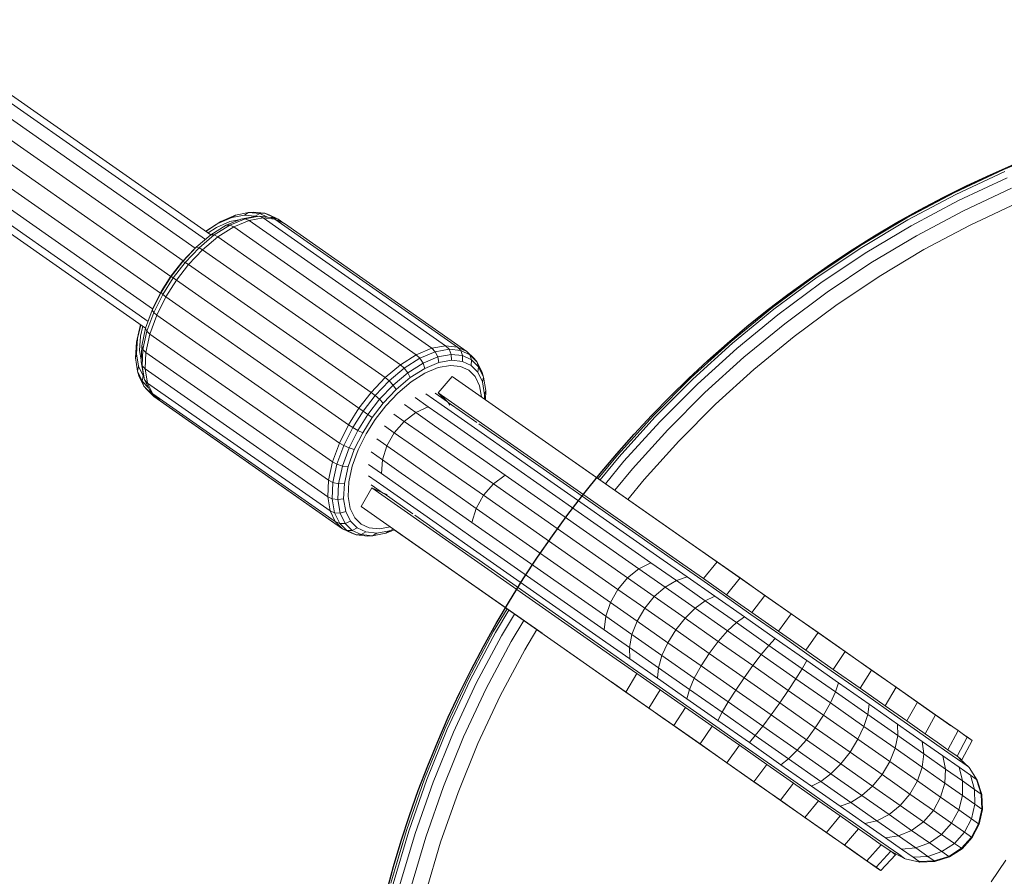
# Model space of a CAD drawing. Units: millimetres. Extents: x -1771 to 11034, y -203 to 17154.
# Drawn here: x 8669 to 8806, y 7485 to 7604 of the extents above; entities that cross this region are included whole.
import ezdxf

# ---------------------------------------------------------------- set-up
doc = ezdxf.new("R2010")
doc.units = ezdxf.units.MM
doc.layers.add('размер', color=92, linetype='Continuous', lineweight=15)
doc.styles.get("Standard").update_dxf_attribs({"font": 'txt.shx'})
doc.dimstyles.new('Размер М1.1', dxfattribs={"dimtxt": 300, "dimasz": 200, "dimexe": 1, "dimexo": 1, "dimgap": 50, "dimtad": 1, "dimdec": 0, "dimzin": 0, "dimtxsty": 'Standard', "dimcen": 2.5, "dimazin": 0, "dimtfac": 1, "dimtmove": 0, "dimatfit": 3, "dimfxl": 1, "dimtzin": 0, "dimarcsym": 0})

# ---------------------------------------------------------------- blocks, each defined once
blk = doc.blocks.new('*D9')
at = {"layer": 'Defpoints', "color": 0, "transparency": 16777216}
for p in [(9533.29, 11338.46), (2769.8, 5731.34), (9533.29, 5511.39)]:
    blk.add_point(p, dxfattribs=at)
at = {"layer": 'размер', "color": 0, "lineweight": -2, "transparency": 16777216}
for p, q in [((2769.8, 5732.34), (2769.8, 11339.46)), ((9533.29, 5512.39), (9533.29, 11339.46)), ((2969.8, 11338.46), (9333.29, 11338.46))]:
    blk.add_line(p, q, dxfattribs=at)
at = {"layer": 'размер', "color": 0, "transparency": 16777216}
for points in [[(2969.8, 11371.8), (2969.8, 11305.13), (2769.8, 11338.46)], [(9333.29, 11371.8), (9333.29, 11305.13), (9533.29, 11338.46)]]:
    blk.add_solid(points, dxfattribs=at)
at = {"layer": 'размер', "color": 0, "transparency": 16777216, "insert": (6151.55, 11538.46), "char_height": 300, "attachment_point": 5}
blk.add_mtext('6700', dxfattribs=at)
blk = doc.blocks.new('*D11')
at = {"layer": 'Defpoints', "color": 0, "transparency": 16777216}
for p in [(11033.89, 12180.59), (11033.89, 5511.39), (800.77, 5481.59)]:
    blk.add_point(p, dxfattribs=at)
at = {"layer": 'размер', "color": 0, "lineweight": -2, "transparency": 16777216}
for p, q in [((800.77, 5482.59), (800.77, 12181.59)), ((11033.89, 5512.39), (11033.89, 12181.59)), ((1000.77, 12180.59), (10833.89, 12180.59))]:
    blk.add_line(p, q, dxfattribs=at)
at = {"layer": 'размер', "color": 0, "transparency": 16777216}
for points in [[(1000.77, 12213.92), (1000.77, 12147.26), (800.77, 12180.59)], [(10833.89, 12213.92), (10833.89, 12147.26), (11033.89, 12180.59)]]:
    blk.add_solid(points, dxfattribs=at)
at = {"layer": 'размер', "color": 0, "transparency": 16777216, "insert": (5917.33, 12380.59), "char_height": 300, "attachment_point": 5}
blk.add_mtext('10200', dxfattribs=at)

msp = doc.modelspace()

# ---------------------------------------------------------------- linework, layer by layer
at = {"color": 0, "linetype": 'Continuous', "lineweight": 0}
for p, q in [((8695.81, 7573.76), (8071.75, 8010.73)), ((8071.75, 8010.73), (8695.81, 7573.76)), ((8071.2, 8009.95), (8695.06, 7573.12)), ((8070.18, 8008.49), (8693.65, 7571.93)), ((8068.8, 8006.52), (8691.97, 7570.17)), ((8067.23, 8004.28), (8690.28, 7568.01)), ((8065.66, 8002.04), (8688.84, 7565.68)), ((8064.28, 8000.07), (8687.75, 7563.5)), ((8063.25, 7998.6), (8687.12, 7561.77)), ((8062.71, 7997.82), (8686.78, 7560.85)), ((8062.71, 7997.82), (8686.78, 7560.85)), ((8695.81, 7573.76), (8328.72, 7830.8)), ((8805.64, 7582.83), (8812.63, 7585.69)), ((8805.64, 7582.83), (8798.84, 7579.64)), ((8798.84, 7579.64), (8805.64, 7582.83)), ((8798.97, 7579.36), (8805.76, 7582.54)), ((8799.37, 7578.51), (8806.12, 7581.67)), ((8798.84, 7579.64), (8792.22, 7576.12)), ((8792.22, 7576.12), (8798.84, 7579.64)), ((8792.36, 7575.85), (8798.97, 7579.36)), ((8806.71, 7580.23), (8800.03, 7577.09)), ((8792.8, 7575.02), (8799.37, 7578.51)), ((8807.54, 7578.2), (8800.96, 7575.11)), ((8697.19, 7575.62), (8699.21, 7576.49)), ((8698.72, 7576.14), (8699.21, 7576.49)), ((8699.21, 7576.49), (8701.03, 7576.85)), ((8700.46, 7576.48), (8701.03, 7576.85)), ((8701.03, 7576.85), (8701.69, 7576.9)), ((8701.03, 7576.85), (8702.58, 7576.71)), ((8701.69, 7576.9), (8703.27, 7576.75)), ((8701.93, 7576.35), (8702.58, 7576.71)), ((8702.58, 7576.71), (8703.27, 7576.75)), ((8702.58, 7576.71), (8703.64, 7576.22)), ((8703.27, 7576.75), (8703.87, 7576.51)), ((8703.27, 7576.75), (8704.52, 7576.18)), ((8703.87, 7576.51), (8705.13, 7575.93)), ((8800.03, 7577.09), (8793.54, 7573.64)), ((8695.1, 7574.27), (8697.19, 7575.62)), ((8695.13, 7574.23), (8696.8, 7575.31)), ((8696.61, 7574.8), (8698.43, 7575.59)), ((8696.8, 7575.31), (8698.72, 7576.14)), ((8696.8, 7575.31), (8697.19, 7575.62)), ((8697.94, 7575.1), (8699.98, 7575.95)), ((8698.43, 7575.59), (8699.71, 7575.84)), ((8698.46, 7575.12), (8700.57, 7576)), ((8698.72, 7576.14), (8700.46, 7576.48)), ((8698.99, 7574.87), (8701.12, 7575.76)), ((8699.98, 7575.95), (8701.84, 7576.29)), ((8699.98, 7575.95), (8700.57, 7576)), ((8700.46, 7576.48), (8701.93, 7576.35)), ((8700.57, 7576), (8702.49, 7576.34)), ((8700.57, 7576), (8701.12, 7575.76)), ((8701.12, 7575.76), (8703.05, 7576.1)), ((8701.12, 7575.76), (8726.4, 7558.06)), ((8701.84, 7576.29), (8702.49, 7576.34)), ((8701.93, 7576.35), (8702.03, 7576.3)), ((8702.49, 7576.34), (8704.11, 7576.18)), ((8702.49, 7576.34), (8703.05, 7576.1)), ((8703.05, 7576.1), (8728.33, 7558.4)), ((8703.05, 7576.1), (8704.69, 7575.93)), ((8704.11, 7576.18), (8704.69, 7575.93)), ((8704.13, 7576.17), (8704.52, 7576.18)), ((8704.83, 7575.87), (8704.52, 7576.18)), ((8705.13, 7575.93), (8704.52, 7576.18)), ((8704.69, 7575.93), (8729.97, 7558.23)), ((8704.69, 7575.93), (8705.99, 7575.33)), ((8705.13, 7575.93), (8705.49, 7575.57)), ((8705.13, 7575.93), (8705.97, 7575.34)), ((8705.99, 7575.33), (8731.27, 7557.63)), ((8785.8, 7572.29), (8792.22, 7576.12)), ((8785.96, 7572.02), (8792.36, 7575.85)), ((8693.78, 7572.05), (8695.83, 7573.77)), ((8695.09, 7574.26), (8695.1, 7574.27)), ((8695.42, 7574.03), (8696.61, 7574.8)), ((8695.83, 7573.77), (8697.94, 7575.1)), ((8695.83, 7573.77), (8696.28, 7573.74)), ((8696.28, 7573.74), (8698.46, 7575.12)), ((8696.8, 7573.48), (8698.99, 7574.87)), ((8697.94, 7575.1), (8698.46, 7575.12)), ((8698.46, 7575.12), (8698.99, 7574.87)), ((8698.99, 7574.87), (8724.27, 7557.17)), ((8786.44, 7571.22), (8792.8, 7575.02)), ((8800.96, 7575.11), (8794.56, 7571.71)), ((8694.18, 7571.97), (8696.28, 7573.74)), ((8694.67, 7571.69), (8696.8, 7573.48)), ((8696.28, 7573.74), (8696.8, 7573.48)), ((8696.8, 7573.48), (8722.07, 7555.78)), ((8793.54, 7573.64), (8787.24, 7569.87)), ((8691.81, 7570), (8693.59, 7571.87)), ((8691.92, 7570.08), (8693.78, 7572.05)), ((8692.25, 7569.94), (8694.18, 7571.97)), ((8692.73, 7569.64), (8694.67, 7571.69)), ((8693.59, 7571.87), (8693.78, 7572.05)), ((8693.78, 7572.05), (8694.18, 7571.97)), ((8694.18, 7571.97), (8694.67, 7571.69)), ((8694.67, 7571.69), (8719.95, 7553.99)), ((8779.6, 7568.15), (8785.8, 7572.29)), ((8779.77, 7567.89), (8785.96, 7572.02)), ((8780.29, 7567.11), (8786.44, 7571.22)), ((8794.56, 7571.71), (8788.36, 7568)), ((8691.81, 7570), (8690.28, 7568.02)), ((8690.31, 7568), (8691.92, 7570.08)), ((8690.6, 7567.8), (8692.25, 7569.94)), ((8691.92, 7570.08), (8691.81, 7570)), ((8692.25, 7569.94), (8691.92, 7570.08)), ((8692.73, 7569.64), (8692.25, 7569.94)), ((8787.24, 7569.87), (8781.16, 7565.81)), ((8692.73, 7569.64), (8691.06, 7567.48)), ((8692.73, 7569.64), (8718.01, 7551.94)), ((8690.31, 7568), (8688.91, 7565.78)), ((8688.95, 7565.9), (8690.28, 7568.02)), ((8690.6, 7567.8), (8689.15, 7565.51)), ((8689.6, 7565.17), (8691.06, 7567.48)), ((8690.31, 7568), (8690.28, 7568.02)), ((8690.31, 7568), (8690.6, 7567.8)), ((8690.6, 7567.8), (8691.06, 7567.48)), ((8691.06, 7567.48), (8716.33, 7549.78)), ((8779.6, 7568.15), (8773.61, 7563.72)), ((8773.61, 7563.72), (8779.6, 7568.15)), ((8773.8, 7563.47), (8779.77, 7567.89)), ((8774.36, 7562.71), (8780.29, 7567.11)), ((8788.36, 7568), (8782.37, 7563.99)), ((8688.91, 7565.78), (8687.69, 7563.35)), ((8688.95, 7565.9), (8687.79, 7563.59)), ((8688.91, 7565.78), (8688.95, 7565.9)), ((8689.15, 7565.51), (8688.91, 7565.78)), ((8781.16, 7565.81), (8775.29, 7561.46)), ((8689.15, 7565.51), (8687.9, 7563.01)), ((8688.33, 7562.64), (8689.6, 7565.17)), ((8689.6, 7565.17), (8689.15, 7565.51)), ((8689.6, 7565.17), (8714.87, 7547.47)), ((8687.69, 7563.35), (8686.78, 7560.84)), ((8687.9, 7563.01), (8686.96, 7560.42)), ((8687.79, 7563.59), (8687.69, 7563.35)), ((8687.69, 7563.35), (8687.9, 7563.01)), ((8688.33, 7562.64), (8687.9, 7563.01)), ((8773.61, 7563.72), (8767.86, 7559)), ((8767.86, 7559), (8773.61, 7563.72)), ((8768.06, 7558.76), (8773.8, 7563.47)), ((8782.37, 7563.99), (8776.59, 7559.7)), ((8687.38, 7560.03), (8688.33, 7562.64)), ((8688.33, 7562.64), (8713.61, 7544.94)), ((8768.65, 7558.03), (8774.36, 7562.71)), ((8686.05, 7561.35), (8685.5, 7558.92)), ((8686.1, 7561.32), (8685.65, 7559.4)), ((8686.06, 7561.35), (8686.05, 7561.35)), ((8686.07, 7559.74), (8686.38, 7561.12)), ((8686.78, 7560.84), (8686.25, 7558.4)), ((8686.96, 7560.42), (8686.41, 7557.9)), ((8686.78, 7560.84), (8686.96, 7560.42)), ((8687.38, 7560.03), (8686.96, 7560.42)), ((8775.29, 7561.46), (8769.64, 7556.83)), ((8685.5, 7558.92), (8685.37, 7556.73)), ((8685.65, 7559.4), (8685.5, 7558.92)), ((8685.65, 7559.4), (8685.53, 7557.31)), ((8685.95, 7557.76), (8686.07, 7559.74)), ((8687.38, 7560.03), (8686.83, 7557.49)), ((8687.38, 7560.03), (8712.66, 7542.33)), ((8762.35, 7554.01), (8767.86, 7559)), ((8776.59, 7559.7), (8771.03, 7555.13)), ((8685.95, 7557.76), (8686.16, 7556.46)), ((8686.25, 7558.4), (8686.14, 7556.19)), ((8686.25, 7558.4), (8686.41, 7557.9)), ((8686.41, 7557.9), (8686.3, 7555.62)), ((8686.41, 7557.9), (8686.83, 7557.49)), ((8686.72, 7555.19), (8686.83, 7557.49)), ((8686.83, 7557.49), (8712.1, 7539.79)), ((8724.27, 7557.17), (8726.4, 7558.06)), ((8724.77, 7556.7), (8726.88, 7557.57)), ((8726.4, 7558.06), (8728.33, 7558.4)), ((8726.88, 7557.57), (8726.4, 7558.06)), ((8726.88, 7557.57), (8728.8, 7557.92)), ((8727.25, 7556.86), (8726.88, 7557.57)), ((8728.8, 7557.92), (8728.33, 7558.4)), ((8728.33, 7558.4), (8729.97, 7558.23)), ((8728.8, 7557.92), (8730.42, 7557.75)), ((8729.1, 7557.2), (8728.8, 7557.92)), ((8730.42, 7557.75), (8729.97, 7558.23)), ((8729.97, 7558.23), (8731.27, 7557.63)), ((8730.42, 7557.75), (8731.7, 7557.16)), ((8730.68, 7557.04), (8730.42, 7557.75)), ((8731.27, 7557.63), (8732.27, 7556.62)), ((8731.27, 7557.63), (8731.7, 7557.16)), ((8762.56, 7553.78), (8768.06, 7558.76)), ((8763.19, 7553.08), (8768.65, 7558.03)), ((8685.53, 7557.31), (8685.37, 7556.73)), ((8685.37, 7556.73), (8685.66, 7554.89)), ((8685.53, 7557.31), (8685.81, 7555.56)), ((8686.14, 7556.19), (8686.47, 7554.33)), ((8686.14, 7556.19), (8686.3, 7555.62)), ((8722.07, 7555.78), (8724.27, 7557.17)), ((8722.6, 7555.32), (8724.77, 7556.7)), ((8724.77, 7556.7), (8724.27, 7557.17)), ((8725.2, 7556.01), (8724.77, 7556.7)), ((8725.2, 7556.01), (8727.25, 7556.86)), ((8725.44, 7555.26), (8727.39, 7556.07)), ((8727.25, 7556.86), (8729.1, 7557.2)), ((8727.39, 7556.07), (8727.25, 7556.86)), ((8727.39, 7556.07), (8729.16, 7556.39)), ((8729.1, 7557.2), (8730.68, 7557.04)), ((8729.16, 7556.39), (8729.1, 7557.2)), ((8729.16, 7556.39), (8730.66, 7556.23)), ((8730.66, 7556.23), (8730.68, 7557.04)), ((8730.66, 7556.23), (8731.85, 7555.68)), ((8730.68, 7557.04), (8731.92, 7556.46)), ((8732.7, 7556.15), (8731.7, 7557.16)), ((8731.92, 7556.46), (8731.7, 7557.16)), ((8731.85, 7555.68), (8731.92, 7556.46)), ((8732.89, 7555.49), (8731.92, 7556.46)), ((8732.27, 7556.62), (8732.7, 7556.15)), ((8732.89, 7555.49), (8732.7, 7556.15)), ((8733.41, 7554.69), (8732.7, 7556.15)), ((8769.64, 7556.83), (8764.24, 7551.92)), ((8685.81, 7555.56), (8685.66, 7554.89)), ((8685.66, 7554.89), (8685.84, 7554.26)), ((8685.66, 7554.89), (8686.32, 7553.49)), ((8685.81, 7555.56), (8686.43, 7554.22)), ((8686.3, 7555.62), (8686.64, 7553.71)), ((8686.72, 7555.19), (8686.3, 7555.62)), ((8686.72, 7555.19), (8712, 7537.49)), ((8686.72, 7555.19), (8687.06, 7553.25)), ((8719.95, 7553.99), (8722.07, 7555.78)), ((8720.49, 7553.55), (8722.6, 7555.32)), ((8721.04, 7552.96), (8723.09, 7554.68)), ((8722.6, 7555.32), (8722.07, 7555.78)), ((8723.09, 7554.68), (8722.6, 7555.32)), ((8723.09, 7554.68), (8725.2, 7556.01)), ((8723.43, 7553.99), (8723.09, 7554.68)), ((8723.43, 7553.99), (8725.44, 7555.26)), ((8725.44, 7555.26), (8725.2, 7556.01)), ((8725.46, 7554.61), (8727.31, 7555.38)), ((8727.31, 7555.38), (8728.98, 7555.68)), ((8728.98, 7555.68), (8730.4, 7555.53)), ((8730.4, 7555.53), (8731.52, 7555.01)), ((8731.52, 7555.01), (8732.4, 7554.14)), ((8732.77, 7554.76), (8731.85, 7555.68)), ((8732.77, 7554.76), (8732.89, 7555.49)), ((8733.43, 7553.4), (8732.77, 7554.76)), ((8733.58, 7554.06), (8732.89, 7555.49)), ((8733.58, 7554.06), (8733.41, 7554.69)), ((8771.03, 7555.13), (8765.71, 7550.3)), ((8685.84, 7554.26), (8686.51, 7552.82)), ((8686.43, 7554.22), (8686.32, 7553.49)), ((8686.32, 7553.49), (8686.51, 7552.82)), ((8686.32, 7553.49), (8687.15, 7552.64)), ((8686.43, 7554.22), (8686.52, 7554.13)), ((8686.47, 7554.33), (8686.64, 7553.71)), ((8686.64, 7553.71), (8687.35, 7552.24)), ((8686.64, 7553.71), (8687.06, 7553.25)), ((8718.01, 7551.94), (8719.95, 7553.99)), ((8718.57, 7551.52), (8720.49, 7553.55)), ((8720.49, 7553.55), (8719.95, 7553.99)), ((8721.04, 7552.96), (8720.49, 7553.55)), ((8721.48, 7552.35), (8723.43, 7553.99)), ((8721.71, 7551.85), (8723.56, 7553.4)), ((8723.56, 7553.4), (8725.46, 7554.61)), ((8729.25, 7554.16), (8727.3, 7551.89)), ((8729.25, 7554.16), (8763.09, 7530.47)), ((8733.02, 7552.85), (8732.4, 7554.14)), ((8733.43, 7553.4), (8733.58, 7554.06)), ((8733.73, 7551.63), (8733.43, 7553.4)), ((8733.9, 7552.2), (8733.58, 7554.06)), ((8757.1, 7548.75), (8762.35, 7554.01)), ((8757.32, 7548.53), (8762.56, 7553.78)), ((8686.51, 7552.82), (8687.48, 7551.84)), ((8686.51, 7552.82), (8686.95, 7552.34)), ((8686.95, 7552.34), (8687.92, 7551.36)), ((8687.06, 7553.25), (8712.33, 7535.55)), ((8687.06, 7553.25), (8687.77, 7551.77)), ((8687.35, 7552.24), (8687.77, 7551.77)), ((8687.35, 7552.23), (8687.48, 7551.84)), ((8719.18, 7550.99), (8721.04, 7552.96)), ((8719.7, 7550.47), (8721.48, 7552.35)), ((8721.48, 7552.35), (8721.04, 7552.96)), ((8733.28, 7551.34), (8733.02, 7552.85)), ((8733.73, 7551.63), (8733.9, 7552.2)), ((8733.85, 7550.94), (8733.9, 7552.2)), ((8757.98, 7547.87), (8763.19, 7553.08)), ((8687.48, 7551.84), (8687.92, 7551.36)), ((8687.48, 7551.84), (8687.9, 7551.65)), ((8687.77, 7551.77), (8713.05, 7534.07)), ((8687.77, 7551.77), (8688.78, 7550.76)), ((8688.41, 7551.13), (8687.92, 7551.36)), ((8713.46, 7533.47), (8687.92, 7551.36)), ((8714.06, 7533.06), (8688.78, 7550.76)), ((8716.33, 7549.78), (8718.01, 7551.94)), ((8716.91, 7549.37), (8718.57, 7551.52)), ((8717.57, 7548.91), (8719.18, 7550.99)), ((8718.01, 7551.94), (8718.57, 7551.52)), ((8718.57, 7551.52), (8719.18, 7550.99)), ((8719.18, 7550.99), (8719.7, 7550.47)), ((8720.03, 7550.08), (8721.71, 7551.85)), ((8725.93, 7549.97), (8724.12, 7551.23)), ((8727.7, 7550.28), (8725.57, 7551.77)), ((8728.61, 7550.62), (8726.87, 7551.83)), ((8728.66, 7550.56), (8727.3, 7551.89)), ((8727.3, 7551.89), (8761.16, 7528.19)), ((8733.71, 7551.04), (8733.73, 7551.63)), ((8764.24, 7551.92), (8759.09, 7546.76)), ((8714.87, 7547.47), (8716.33, 7549.78)), ((8715.46, 7547.09), (8716.91, 7549.37)), ((8716.91, 7549.37), (8716.33, 7549.78)), ((8716.91, 7549.37), (8717.57, 7548.91)), ((8718.17, 7548.49), (8719.7, 7550.47)), ((8718.58, 7548.2), (8720.03, 7550.08)), ((8724.18, 7549.17), (8722.62, 7550.26)), ((8724.18, 7549.17), (8725.93, 7549.97)), ((8728.6, 7548.09), (8725.93, 7549.97)), ((8730.47, 7548.34), (8727.7, 7550.28)), ((8728.9, 7550.2), (8728.66, 7550.56)), ((8732.63, 7547.79), (8728.66, 7550.56)), ((8785.11, 7515.05), (8735.7, 7549.65)), ((8735.7, 7549.65), (8735.7, 7549.65)), ((8765.71, 7550.3), (8760.63, 7545.22)), ((8716.17, 7546.69), (8717.57, 7548.91)), ((8716.84, 7546.37), (8718.17, 7548.49)), ((8717.32, 7546.2), (8718.58, 7548.2)), ((8717.57, 7548.91), (8718.17, 7548.49)), ((8722.57, 7547.94), (8721.16, 7548.93)), ((8721.21, 7546.36), (8722.57, 7547.94)), ((8722.57, 7547.94), (8724.18, 7549.17)), ((8725.13, 7546.15), (8722.57, 7547.94)), ((8726.78, 7547.34), (8724.18, 7549.17)), ((8730.89, 7546.49), (8728.6, 7548.09)), ((8732.8, 7546.71), (8730.47, 7548.34)), ((8752.11, 7543.25), (8757.1, 7548.75)), ((8752.34, 7543.04), (8757.32, 7548.53)), ((8753.03, 7542.41), (8757.98, 7547.87)), ((8714.87, 7547.47), (8713.61, 7544.94)), ((8715.46, 7547.09), (8714.21, 7544.59)), ((8714.87, 7547.47), (8715.46, 7547.09)), ((8716.17, 7546.69), (8714.96, 7544.26)), ((8715.46, 7547.09), (8716.17, 7546.69)), ((8716.17, 7546.69), (8716.84, 7546.37)), ((8721.21, 7546.36), (8719.85, 7547.31)), ((8729.03, 7545.77), (8726.78, 7547.34)), ((8733.06, 7544.97), (8730.89, 7546.49)), ((8734.98, 7545.18), (8732.8, 7546.71)), ((8734.64, 7546.4), (8732.91, 7547.61)), ((8759.09, 7546.76), (8754.19, 7541.36)), ((8716.84, 7546.37), (8715.68, 7544.06)), ((8717.32, 7546.2), (8716.22, 7544.01)), ((8720.19, 7544.55), (8718.79, 7545.53)), ((8720.19, 7544.55), (8721.21, 7546.36)), ((8723.75, 7544.58), (8721.21, 7546.36)), ((8727.35, 7544.59), (8725.13, 7546.15)), ((8731.2, 7544.25), (8729.03, 7545.77)), ((8736.83, 7544.86), (8734.64, 7546.4)), ((8737.32, 7543.54), (8734.98, 7545.18)), ((8760.63, 7545.22), (8755.81, 7539.89)), ((8713.61, 7544.94), (8712.66, 7542.33)), ((8714.21, 7544.59), (8713.27, 7542)), ((8714.21, 7544.59), (8713.61, 7544.94)), ((8714.96, 7544.26), (8714.04, 7541.75)), ((8714.96, 7544.26), (8714.21, 7544.59)), ((8715.68, 7544.06), (8714.81, 7541.67)), ((8715.68, 7544.06), (8714.96, 7544.26)), ((8716.22, 7544.01), (8715.4, 7541.75)), ((8719.59, 7542.61), (8720.19, 7544.55)), ((8722.75, 7542.76), (8720.19, 7544.55)), ((8725.97, 7543.03), (8723.75, 7544.58)), ((8729.52, 7543.07), (8727.35, 7544.59)), ((8733.61, 7542.57), (8731.2, 7544.25)), ((8735.44, 7543.3), (8733.06, 7544.97)), ((8739.12, 7543.25), (8736.83, 7544.86)), ((8719.59, 7542.61), (8718.03, 7543.71)), ((8719.44, 7540.7), (8719.59, 7542.61)), ((8722.19, 7540.79), (8719.59, 7542.61)), ((8724.97, 7541.2), (8722.75, 7542.76)), ((8728.14, 7541.51), (8725.97, 7543.03)), ((8731.94, 7541.38), (8729.52, 7543.07)), ((8736.56, 7540.5), (8733.61, 7542.57)), ((8738.33, 7541.28), (8735.44, 7543.3)), ((8740.13, 7541.57), (8737.32, 7543.54)), ((8741.83, 7541.36), (8739.12, 7543.25)), ((8752.11, 7543.25), (8749.46, 7540.01)), ((8749.46, 7540.01), (8752.11, 7543.25)), ((8749.71, 7539.83), (8752.34, 7543.04)), ((8750.48, 7539.3), (8753.03, 7542.41)), ((8712.66, 7542.33), (8712.1, 7539.79)), ((8713.27, 7542), (8712.66, 7542.33)), ((8713.27, 7542), (8712.72, 7539.48)), ((8714.04, 7541.75), (8713.27, 7542)), ((8714.04, 7541.75), (8713.51, 7539.31)), ((8714.81, 7541.67), (8714.04, 7541.75)), ((8714.81, 7541.67), (8714.3, 7539.35)), ((8715.4, 7541.75), (8714.92, 7539.55)), ((8719.44, 7540.7), (8717.63, 7541.96)), ((8727.14, 7539.68), (8724.97, 7541.2)), ((8730.57, 7539.81), (8728.14, 7541.51)), ((8734.94, 7539.28), (8731.94, 7541.38)), ((8756.77, 7528.37), (8738.33, 7541.28)), ((8758.45, 7528.74), (8740.13, 7541.57)), ((8760.02, 7528.62), (8741.83, 7541.36)), ((8754.19, 7541.36), (8751.76, 7538.4)), ((8712.1, 7539.79), (8712, 7537.49)), ((8712.72, 7539.48), (8712.1, 7539.79)), ((8719.75, 7538.93), (8717.63, 7540.41)), ((8722.11, 7538.82), (8719.44, 7540.7)), ((8724.44, 7539.22), (8722.19, 7540.79)), ((8729.57, 7537.98), (8727.14, 7539.68)), ((8733.57, 7537.71), (8730.57, 7539.81)), ((8734.94, 7539.28), (8736.56, 7540.5)), ((8755.09, 7527.52), (8736.56, 7540.5)), ((8755.81, 7539.89), (8753.56, 7537.14)), ((8712.72, 7539.48), (8712.62, 7537.2)), ((8713.51, 7539.31), (8712.72, 7539.48)), ((8713.51, 7539.31), (8713.41, 7537.1)), ((8714.3, 7539.35), (8713.51, 7539.31)), ((8714.3, 7539.35), (8714.2, 7537.23)), ((8714.92, 7539.55), (8714.82, 7537.55)), ((8716.63, 7536.14), (8718.1, 7538.75)), ((8719.74, 7537.96), (8718.01, 7539.17)), ((8751.95, 7515.04), (8718.1, 7538.75)), ((8719.81, 7537.93), (8718.1, 7538.75)), ((8722.52, 7536.99), (8719.75, 7538.93)), ((8724.4, 7537.23), (8722.11, 7538.82)), ((8726.61, 7537.7), (8724.44, 7539.22)), ((8733.57, 7537.71), (8734.94, 7539.28)), ((8753.52, 7526.27), (8734.94, 7539.28)), ((8712, 7537.49), (8712.33, 7535.55)), ((8712.62, 7537.2), (8712, 7537.49)), ((8712.62, 7537.2), (8712.95, 7535.28)), ((8713.41, 7537.1), (8712.62, 7537.2)), ((8714.2, 7537.23), (8713.41, 7537.1)), ((8713.41, 7537.1), (8713.73, 7535.24)), ((8714.2, 7537.23), (8714.51, 7535.46)), ((8714.82, 7537.55), (8715.12, 7535.88)), ((8719.81, 7537.93), (8720.23, 7537.83)), ((8723.78, 7535.15), (8719.81, 7537.93)), ((8724.85, 7535.36), (8722.52, 7536.99)), ((8726.57, 7535.7), (8724.4, 7537.23)), ((8729.02, 7536.01), (8726.61, 7537.7)), ((8732.56, 7535.89), (8729.57, 7537.98)), ((8732.56, 7535.89), (8733.57, 7537.71)), ((8752.18, 7524.68), (8733.57, 7537.71)), ((8715.12, 7535.88), (8715.74, 7534.59)), ((8750.47, 7512.44), (8716.63, 7536.14)), ((8728.95, 7534.04), (8726.57, 7535.7)), ((8731.97, 7533.95), (8729.02, 7536.01)), ((8731.97, 7533.95), (8732.56, 7535.89)), ((8751.15, 7522.87), (8732.56, 7535.89)), ((8712.33, 7535.55), (8713.05, 7534.07)), ((8712.95, 7535.28), (8712.33, 7535.55)), ((8712.95, 7535.28), (8713.66, 7533.81)), ((8713.73, 7535.24), (8712.95, 7535.28)), ((8714.51, 7535.46), (8713.73, 7535.24)), ((8713.73, 7535.24), (8714.42, 7533.82)), ((8714.51, 7535.46), (8715.17, 7534.11)), ((8715.74, 7534.59), (8716.61, 7533.71)), ((8725.77, 7533.74), (8724.05, 7534.94)), ((8727.03, 7533.83), (8724.85, 7535.36)), ((8713.05, 7534.07), (8714.06, 7533.06)), ((8713.66, 7533.81), (8713.05, 7534.07)), ((8713.46, 7533.47), (8713.48, 7533.46)), ((8714.42, 7533.82), (8713.66, 7533.81)), ((8713.66, 7533.81), (8714.66, 7532.81)), ((8714.06, 7533.06), (8715.35, 7532.46)), ((8714.66, 7532.81), (8714.06, 7533.06)), ((8715.17, 7534.11), (8714.42, 7533.82)), ((8714.42, 7533.82), (8715.39, 7532.84)), ((8715.17, 7534.11), (8716.09, 7533.18)), ((8715.39, 7532.84), (8716.09, 7533.18)), ((8717.28, 7532.63), (8716.09, 7533.18)), ((8716.61, 7533.71), (8717.73, 7533.19)), ((8719.15, 7533.05), (8717.73, 7533.19)), ((8720.66, 7533.32), (8719.15, 7533.05)), ((8721.23, 7532.92), (8720.06, 7532.44)), ((8721.09, 7533.02), (8720.55, 7532.79)), ((8741.68, 7518.6), (8721.22, 7532.92)), ((8727.96, 7532.2), (8725.77, 7533.74)), ((8729.37, 7532.19), (8727.03, 7533.83)), ((8731.84, 7532.01), (8728.95, 7534.04)), ((8750.5, 7520.97), (8731.97, 7533.95)), ((8715.39, 7532.84), (8714.66, 7532.81)), ((8714.66, 7532.81), (8715.94, 7532.22)), ((8715.94, 7532.22), (8715.35, 7532.46)), ((8715.39, 7532.84), (8716.63, 7532.27)), ((8716.63, 7532.27), (8715.94, 7532.22)), ((8717.56, 7532.05), (8715.94, 7532.22)), ((8717.28, 7532.63), (8716.63, 7532.27)), ((8718.21, 7532.11), (8716.63, 7532.27)), ((8718.78, 7532.48), (8717.28, 7532.63)), ((8718.21, 7532.11), (8717.56, 7532.05)), ((8718.78, 7532.48), (8718.21, 7532.11)), ((8720.06, 7532.44), (8718.21, 7532.11)), ((8720.55, 7532.79), (8718.78, 7532.48)), ((8720.55, 7532.79), (8720.06, 7532.44)), ((8722.42, 7532.08), (8722.42, 7532.09)), ((8722.42, 7532.09), (8722.42, 7532.08)), ((8772.03, 7497.34), (8722.42, 7532.08)), ((8730.26, 7530.59), (8727.96, 7532.2)), ((8732.18, 7530.22), (8729.37, 7532.19)), ((8750.28, 7519.1), (8731.84, 7532.01)), ((8732.97, 7528.7), (8730.26, 7530.59)), ((8750.51, 7517.39), (8732.18, 7530.22)), ((8765.92, 7528.49), (8763.09, 7530.47)), ((8751.16, 7515.96), (8732.97, 7528.7)), ((8753.52, 7526.27), (8755.09, 7527.52)), ((8755.09, 7527.52), (8756.77, 7528.37)), ((8758.72, 7524.98), (8755.09, 7527.52)), ((8760.28, 7525.91), (8756.77, 7528.37)), ((8761.8, 7526.4), (8758.45, 7528.74)), ((8763.19, 7526.4), (8760.02, 7528.62)), ((8764.02, 7526.19), (8761.16, 7528.19)), ((8765.92, 7528.49), (8764.02, 7526.19)), ((8769.1, 7526.26), (8765.92, 7528.49)), ((8752.18, 7524.68), (8753.52, 7526.27)), ((8757.23, 7523.67), (8753.52, 7526.27)), ((8760.28, 7525.91), (8761.8, 7526.4)), ((8765.61, 7523.74), (8761.8, 7526.4)), ((8766.75, 7523.91), (8763.19, 7526.4)), ((8767.25, 7523.93), (8764.02, 7526.19)), ((8769.1, 7526.26), (8767.25, 7523.93)), ((8772.55, 7523.84), (8769.1, 7526.26)), ((8751.15, 7522.87), (8752.18, 7524.68)), ((8755.91, 7522.07), (8752.18, 7524.68)), ((8757.23, 7523.67), (8758.72, 7524.98)), ((8758.72, 7524.98), (8760.28, 7525.91)), ((8762.88, 7522.07), (8758.72, 7524.98)), ((8764.29, 7523.11), (8760.28, 7525.91)), ((8755.91, 7522.07), (8757.23, 7523.67)), ((8761.49, 7520.69), (8757.23, 7523.67)), ((8764.29, 7523.11), (8765.61, 7523.74)), ((8769.7, 7520.87), (8765.61, 7523.74)), ((8770.59, 7521.22), (8766.75, 7523.91)), ((8770.75, 7521.47), (8767.25, 7523.93)), ((8772.55, 7523.84), (8770.75, 7521.47)), ((8776.18, 7521.3), (8772.55, 7523.84)), ((8734.98, 7518.89), (8736.84, 7521.99)), ((8750.5, 7520.97), (8751.15, 7522.87)), ((8754.85, 7520.28), (8751.15, 7522.87)), ((8754.85, 7520.28), (8755.91, 7522.07)), ((8760.21, 7519.06), (8755.91, 7522.07)), ((8761.49, 7520.69), (8762.88, 7522.07)), ((8762.88, 7522.07), (8764.29, 7523.11)), ((8767.36, 7518.93), (8762.88, 7522.07)), ((8768.6, 7520.09), (8764.29, 7523.11)), ((8735.25, 7518.73), (8737.09, 7521.81)), ((8736.06, 7518.25), (8737.86, 7521.27)), ((8750.28, 7519.1), (8750.5, 7520.97)), ((8754.13, 7518.43), (8750.5, 7520.97)), ((8760.21, 7519.06), (8761.49, 7520.69)), ((8766.07, 7517.48), (8761.49, 7520.69)), ((8768.6, 7520.09), (8769.7, 7520.87)), ((8773.98, 7517.87), (8769.7, 7520.87)), ((8774.6, 7518.41), (8770.59, 7521.22)), ((8774.43, 7518.89), (8770.75, 7521.47)), ((8776.18, 7521.3), (8774.43, 7518.89)), ((8779.91, 7518.69), (8776.18, 7521.3)), ((8739.14, 7520.37), (8737.4, 7517.45)), ((8754.13, 7518.43), (8754.85, 7520.28)), ((8759.11, 7517.29), (8754.85, 7520.28)), ((8767.36, 7518.93), (8768.6, 7520.09)), ((8773.11, 7516.93), (8768.6, 7520.09)), ((8731.47, 7512.27), (8734.98, 7518.89)), ((8731.74, 7512.12), (8735.25, 7518.73)), ((8732.57, 7511.68), (8736.06, 7518.25)), ((8740.94, 7519.11), (8739.28, 7516.32)), ((8753.79, 7516.64), (8750.28, 7519.1)), ((8753.79, 7516.64), (8754.13, 7518.43)), ((8758.29, 7515.51), (8754.13, 7518.43)), ((8759.11, 7517.29), (8760.21, 7519.06)), ((8764.83, 7515.82), (8760.21, 7519.06)), ((8766.07, 7517.48), (8767.36, 7518.93)), ((8772.05, 7515.65), (8767.36, 7518.93)), ((8773.11, 7516.93), (8773.98, 7517.87)), ((8778.35, 7514.81), (8773.98, 7517.87)), ((8778.22, 7516.24), (8774.43, 7518.89)), ((8778.7, 7515.54), (8774.6, 7518.41)), ((8779.91, 7518.69), (8778.22, 7516.24)), ((8783.65, 7516.07), (8779.91, 7518.69)), ((8737.4, 7517.45), (8733.95, 7510.95)), ((8753.86, 7515.05), (8750.51, 7517.39)), ((8753.86, 7515.05), (8753.79, 7516.64)), ((8757.8, 7513.84), (8753.79, 7516.64)), ((8758.29, 7515.51), (8759.11, 7517.29)), ((8763.7, 7514.08), (8759.11, 7517.29)), ((8764.83, 7515.82), (8766.07, 7517.48)), ((8770.87, 7514.12), (8766.07, 7517.48)), ((8772.05, 7515.65), (8773.11, 7516.93)), ((8777.71, 7513.7), (8773.11, 7516.93)), ((8739.28, 7516.32), (8735.88, 7509.92)), ((8754.32, 7513.74), (8751.16, 7515.96)), ((8757.8, 7513.84), (8758.29, 7515.51)), ((8762.77, 7512.38), (8758.29, 7515.51)), ((8763.7, 7514.08), (8764.83, 7515.82)), ((8769.66, 7512.44), (8764.83, 7515.82)), ((8770.87, 7514.12), (8772.05, 7515.65)), ((8776.83, 7512.3), (8772.05, 7515.65)), ((8782.01, 7513.59), (8778.22, 7516.24)), ((8782.79, 7512.68), (8778.7, 7515.54)), ((8783.65, 7516.07), (8782.01, 7513.59)), ((8787.31, 7513.51), (8783.65, 7516.07)), ((8754.81, 7513.04), (8751.95, 7515.04)), ((8757.66, 7512.38), (8753.86, 7515.05)), ((8757.66, 7512.38), (8757.8, 7513.84)), ((8762.11, 7510.82), (8757.8, 7513.84)), ((8762.77, 7512.38), (8763.7, 7514.08)), ((8768.5, 7510.73), (8763.7, 7514.08)), ((8769.66, 7512.44), (8770.87, 7514.12)), ((8775.77, 7510.69), (8770.87, 7514.12)), ((8777.71, 7513.7), (8778.35, 7514.81)), ((8782.72, 7511.75), (8778.35, 7514.81)), ((8788.74, 7512.51), (8785.11, 7515.05)), ((8753.3, 7510.47), (8750.47, 7512.44)), ((8753.3, 7510.47), (8754.81, 7513.04)), ((8757.89, 7511.25), (8754.32, 7513.74)), ((8758.04, 7510.78), (8754.81, 7513.04)), ((8768.5, 7510.73), (8769.66, 7512.44)), ((8774.6, 7508.98), (8769.66, 7512.44)), ((8776.83, 7512.3), (8777.71, 7513.7)), ((8782.32, 7510.48), (8777.71, 7513.7)), ((8785.73, 7510.98), (8782.01, 7513.59)), ((8786.78, 7509.88), (8782.79, 7512.68)), ((8787.31, 7513.51), (8785.73, 7510.98)), ((8790.71, 7511.13), (8787.31, 7513.51)), ((8792.02, 7510.21), (8788.74, 7512.51)), ((8728.27, 7505.46), (8731.47, 7512.27)), ((8728.56, 7505.33), (8731.74, 7512.12)), ((8729.41, 7504.93), (8732.57, 7511.68)), ((8753.53, 7510.3), (8751.3, 7511.86)), ((8761.75, 7509.52), (8757.66, 7512.38)), ((8761.72, 7508.56), (8757.89, 7511.25)), ((8762.11, 7510.82), (8762.77, 7512.38)), ((8767.46, 7509.1), (8762.77, 7512.38)), ((8775.77, 7510.69), (8776.83, 7512.3)), ((8781.62, 7508.95), (8776.83, 7512.3)), ((8782.32, 7510.48), (8782.72, 7511.75)), ((8786.97, 7508.77), (8782.72, 7511.75)), ((8790.71, 7511.13), (8789.18, 7508.57)), ((8793.68, 7509.05), (8790.71, 7511.13)), ((8733.95, 7510.95), (8730.82, 7504.27)), ((8735.88, 7509.92), (8732.8, 7503.34)), ((8756.48, 7508.24), (8753.3, 7510.47)), ((8756.75, 7508.05), (8753.53, 7510.3)), ((8756.48, 7508.24), (8758.04, 7510.78)), ((8761.54, 7508.33), (8758.04, 7510.78)), ((8761.75, 7509.52), (8762.11, 7510.82)), ((8766.62, 7507.66), (8762.11, 7510.82)), ((8767.46, 7509.1), (8768.5, 7510.73)), ((8773.4, 7507.29), (8768.5, 7510.73)), ((8774.6, 7508.98), (8775.77, 7510.69)), ((8780.67, 7507.26), (8775.77, 7510.69)), ((8781.62, 7508.95), (8782.32, 7510.48)), ((8786.8, 7507.34), (8782.32, 7510.48)), ((8789.18, 7508.57), (8785.73, 7510.98)), ((8790.47, 7507.3), (8786.78, 7509.88)), ((8794.9, 7508.2), (8792.02, 7510.21)), ((8759.93, 7505.82), (8761.54, 7508.33)), ((8765.23, 7505.75), (8761.54, 7508.33)), ((8765.74, 7505.75), (8761.72, 7508.56)), ((8766.03, 7506.52), (8761.75, 7509.52)), ((8766.62, 7507.66), (8767.46, 7509.1)), ((8772.25, 7505.74), (8767.46, 7509.1)), ((8773.4, 7507.29), (8774.6, 7508.98)), ((8779.53, 7505.52), (8774.6, 7508.98)), ((8780.67, 7507.26), (8781.62, 7508.95)), ((8786.27, 7505.69), (8781.62, 7508.95)), ((8786.8, 7507.34), (8786.97, 7508.77)), ((8790.9, 7506.02), (8786.97, 7508.77)), ((8792.19, 7506.46), (8789.18, 7508.57)), ((8793.68, 7509.05), (8792.19, 7506.46)), ((8796.17, 7507.3), (8793.68, 7509.05)), ((8759.93, 7505.82), (8756.48, 7508.24)), ((8758.71, 7506.67), (8756.75, 7508.05)), ((8766.03, 7506.52), (8766.62, 7507.66)), ((8771.22, 7504.44), (8766.62, 7507.66)), ((8772.25, 7505.74), (8773.4, 7507.29)), ((8778.29, 7503.87), (8773.4, 7507.29)), ((8779.53, 7505.52), (8780.67, 7507.26)), ((8785.43, 7503.92), (8780.67, 7507.26)), ((8786.27, 7505.69), (8786.8, 7507.34)), ((8790.94, 7504.45), (8786.8, 7507.34)), ((8793.68, 7505.05), (8790.47, 7507.3)), ((8796.17, 7507.3), (8794.72, 7504.69)), ((8797.31, 7506.5), (8794.9, 7508.2)), ((8796.17, 7507.3), (8797.82, 7506.15)), ((8763.56, 7503.28), (8759.93, 7505.82)), ((8763.56, 7503.28), (8765.23, 7505.75)), ((8769.01, 7503.09), (8765.23, 7505.75)), ((8769.83, 7502.88), (8765.74, 7505.75)), ((8770.4, 7503.46), (8766.03, 7506.52)), ((8771.22, 7504.44), (8772.25, 7505.74)), ((8777.03, 7502.4), (8772.25, 7505.74)), ((8785.43, 7503.92), (8786.27, 7505.69)), ((8790.57, 7502.68), (8786.27, 7505.69)), ((8790.94, 7504.45), (8790.9, 7506.02)), ((8794.33, 7503.62), (8790.9, 7506.02)), ((8794.72, 7504.69), (8792.19, 7506.46)), ((8798.31, 7505.81), (8797.31, 7506.5)), ((8797.82, 7506.15), (8799.29, 7505.12)), ((8725.42, 7498.47), (8728.27, 7505.46)), ((8725.71, 7498.35), (8728.56, 7505.33)), ((8726.58, 7498), (8729.41, 7504.93)), ((8730.82, 7504.27), (8728.02, 7497.41)), ((8770.4, 7503.46), (8771.22, 7504.44)), ((8775.83, 7501.21), (8771.22, 7504.44)), ((8778.29, 7503.87), (8779.53, 7505.52)), ((8784.34, 7502.16), (8779.53, 7505.52)), ((8790.57, 7502.68), (8790.94, 7504.45)), ((8794.55, 7501.92), (8790.94, 7504.45)), ((8796.36, 7503.18), (8793.68, 7505.05)), ((8794.72, 7504.69), (8796.39, 7503.52)), ((8799.29, 7505.12), (8797.87, 7502.48)), ((8800.57, 7504.22), (8799.17, 7501.57)), ((8799.29, 7505.12), (8800.57, 7504.22)), ((8800.54, 7504.25), (8799.97, 7504.64)), ((8801.23, 7503.76), (8800.54, 7504.25)), ((8800.57, 7504.22), (8801.23, 7503.76)), ((8732.8, 7503.34), (8730.05, 7496.58)), ((8767.29, 7500.67), (8763.56, 7503.28)), ((8767.29, 7500.67), (8769.01, 7503.09)), ((8772.81, 7500.44), (8769.01, 7503.09)), ((8773.93, 7500.02), (8769.83, 7502.88)), ((8774.77, 7500.4), (8770.4, 7503.46)), ((8777.03, 7502.4), (8778.29, 7503.87)), ((8783.06, 7500.53), (8778.29, 7503.87)), ((8784.34, 7502.16), (8785.43, 7503.92)), ((8789.84, 7500.84), (8785.43, 7503.92)), ((8794.55, 7501.92), (8794.33, 7503.62)), ((8797.19, 7501.62), (8794.33, 7503.62)), ((8798.46, 7501.7), (8796.36, 7503.18)), ((8796.39, 7503.52), (8797.87, 7502.48)), ((8801.23, 7503.76), (8799.84, 7501.1)), ((8801.23, 7503.76), (8801.23, 7503.76)), ((8775.83, 7501.21), (8777.03, 7502.4)), ((8781.68, 7499.14), (8777.03, 7502.4)), ((8783.06, 7500.53), (8784.34, 7502.16)), ((8788.78, 7499.05), (8784.34, 7502.16)), ((8789.84, 7500.84), (8790.57, 7502.68)), ((8794.32, 7500.05), (8790.57, 7502.68)), ((8794.32, 7500.05), (8794.55, 7501.92)), ((8797.56, 7499.81), (8794.55, 7501.92)), ((8797.56, 7499.81), (8797.19, 7501.62)), ((8799.43, 7500.05), (8797.19, 7501.62)), ((8797.87, 7502.48), (8799.17, 7501.57)), ((8799.94, 7500.67), (8798.46, 7501.7)), ((8799.17, 7501.57), (8799.84, 7501.1)), ((8771.03, 7498.05), (8767.29, 7500.67)), ((8771.03, 7498.05), (8772.81, 7500.44)), ((8776.53, 7497.83), (8772.81, 7500.44)), ((8774.77, 7500.4), (8775.83, 7501.21)), ((8779.02, 7497.42), (8774.77, 7500.4)), ((8780.31, 7498.08), (8775.83, 7501.21)), ((8781.68, 7499.14), (8783.06, 7500.53)), ((8787.46, 7497.45), (8783.06, 7500.53)), ((8788.78, 7499.05), (8789.84, 7500.84)), ((8793.68, 7498.15), (8789.84, 7500.84)), ((8799.84, 7501.1), (8799.42, 7501.33)), ((8800.83, 7500.04), (8799.45, 7501.31)), ((8800.75, 7500.1), (8799.94, 7500.67)), ((8777.92, 7497.22), (8773.93, 7500.02)), ((8780.31, 7498.08), (8781.68, 7499.14)), ((8785.99, 7496.12), (8781.68, 7499.14)), ((8787.46, 7497.45), (8788.78, 7499.05)), ((8792.64, 7496.34), (8788.78, 7499.05)), ((8793.68, 7498.15), (8794.32, 7500.05)), ((8797.46, 7497.86), (8794.32, 7500.05)), ((8797.46, 7497.86), (8797.56, 7499.81)), ((8799.93, 7498.15), (8797.56, 7499.81)), ((8799.93, 7498.15), (8799.43, 7500.05)), ((8801.01, 7498.94), (8799.43, 7500.05)), ((8800.83, 7500.04), (8800.75, 7500.1)), ((8801.96, 7498.28), (8800.83, 7500.04)), ((8801.59, 7496.99), (8801.01, 7498.94)), ((8801.87, 7498.34), (8801.01, 7498.94)), ((8722.91, 7491.31), (8725.42, 7498.47)), ((8723.21, 7491.21), (8725.71, 7498.35)), ((8724.09, 7490.9), (8726.58, 7498)), ((8728.02, 7497.41), (8725.57, 7490.38)), ((8771.33, 7497.84), (8770.39, 7498.49)), ((8774.7, 7495.48), (8771.03, 7498.05)), ((8774.97, 7495.28), (8771.33, 7497.84)), ((8774.7, 7495.48), (8776.53, 7497.83)), ((8779.97, 7495.42), (8776.53, 7497.83)), ((8779.02, 7497.42), (8780.31, 7498.08)), ((8782.95, 7494.67), (8779.02, 7497.42)), ((8784.45, 7495.18), (8780.31, 7498.08)), ((8785.99, 7496.12), (8787.46, 7497.45)), ((8791.3, 7494.76), (8787.46, 7497.45)), ((8792.64, 7496.34), (8793.68, 7498.15)), ((8796.88, 7495.91), (8793.68, 7498.15)), ((8796.88, 7495.91), (8797.46, 7497.86)), ((8799.91, 7496.14), (8797.46, 7497.86)), ((8799.91, 7496.14), (8799.93, 7498.15)), ((8801.59, 7496.99), (8799.93, 7498.15)), ((8802.5, 7496.35), (8801.87, 7498.34)), ((8801.96, 7498.28), (8801.87, 7498.34)), ((8802.59, 7496.29), (8801.96, 7498.28)), ((8730.05, 7496.58), (8727.63, 7489.66)), ((8775.68, 7494.79), (8772.03, 7497.34)), ((8781.6, 7494.64), (8777.92, 7497.22)), ((8784.45, 7495.18), (8785.99, 7496.12)), ((8789.74, 7493.5), (8785.99, 7496.12)), ((8791.3, 7494.76), (8792.64, 7496.34)), ((8795.88, 7494.08), (8792.64, 7496.34)), ((8799.4, 7494.14), (8799.91, 7496.14)), ((8801.64, 7494.93), (8799.91, 7496.14)), ((8801.64, 7494.93), (8801.59, 7496.99)), ((8802.5, 7496.35), (8801.59, 7496.99)), ((8802.58, 7494.27), (8802.5, 7496.35)), ((8802.59, 7496.29), (8802.5, 7496.35)), ((8802.68, 7494.2), (8802.59, 7496.29)), ((8778.09, 7493.1), (8774.7, 7495.48)), ((8778.34, 7492.93), (8774.97, 7495.28)), ((8775.68, 7494.79), (8775.69, 7494.79)), ((8779, 7492.47), (8775.68, 7494.79)), ((8778.09, 7493.1), (8779.97, 7495.42)), ((8782.99, 7493.31), (8779.97, 7495.42)), ((8782.95, 7494.67), (8784.45, 7495.18)), ((8786.38, 7492.27), (8782.95, 7494.67)), ((8788.06, 7492.65), (8784.45, 7495.18)), ((8789.74, 7493.5), (8791.3, 7494.76)), ((8794.51, 7492.51), (8791.3, 7494.76)), ((8795.88, 7494.08), (8796.88, 7495.91)), ((8799.4, 7494.14), (8796.88, 7495.91)), ((8801.17, 7492.9), (8801.64, 7494.93)), ((8802.58, 7494.27), (8801.64, 7494.93)), ((8781.06, 7491.03), (8782.99, 7493.31)), ((8784.81, 7492.39), (8781.6, 7494.64)), ((8785.51, 7491.54), (8782.99, 7493.31)), ((8788.06, 7492.65), (8789.74, 7493.5)), ((8792.87, 7491.31), (8789.74, 7493.5)), ((8794.51, 7492.51), (8795.88, 7494.08)), ((8798.41, 7492.31), (8795.88, 7494.08)), ((8798.41, 7492.31), (8799.4, 7494.14)), ((8801.17, 7492.9), (8799.4, 7494.14)), ((8802.13, 7492.23), (8802.58, 7494.27)), ((8802.23, 7492.16), (8802.68, 7494.2)), ((8802.68, 7494.2), (8802.58, 7494.27)), ((8781.06, 7491.03), (8778.09, 7493.1)), ((8781.27, 7490.88), (8778.34, 7492.93)), ((8779, 7492.47), (8779, 7492.47)), ((8781.92, 7490.42), (8779, 7492.47)), ((8787.5, 7490.52), (8784.81, 7492.39)), ((8786.38, 7492.27), (8788.06, 7492.65)), ((8789.24, 7490.27), (8786.38, 7492.27)), ((8791.07, 7490.54), (8788.06, 7492.65)), ((8792.87, 7491.31), (8794.51, 7492.51)), ((8797.02, 7490.75), (8794.51, 7492.51)), ((8797.02, 7490.75), (8798.41, 7492.31)), ((8800.19, 7491.06), (8798.41, 7492.31)), ((8800.19, 7491.06), (8801.17, 7492.9)), ((8802.13, 7492.23), (8801.17, 7492.9)), ((8801.17, 7490.38), (8802.13, 7492.23)), ((8801.27, 7490.31), (8802.23, 7492.16)), ((8802.23, 7492.16), (8802.13, 7492.23)), ((8720.76, 7484), (8722.91, 7491.31)), ((8721.06, 7483.91), (8723.21, 7491.21)), ((8721.96, 7483.64), (8724.09, 7490.9)), ((8783.55, 7489.28), (8781.06, 7491.03)), ((8783.71, 7489.17), (8781.27, 7490.88)), ((8783.55, 7489.28), (8785.51, 7491.54)), ((8785.51, 7491.54), (8787.18, 7490.37)), ((8791.07, 7490.54), (8792.87, 7491.31)), ((8795.33, 7489.58), (8792.87, 7491.31)), ((8795.33, 7489.58), (8797.02, 7490.75)), ((8798.79, 7489.51), (8797.02, 7490.75)), ((8798.79, 7489.51), (8800.19, 7491.06)), ((8801.17, 7490.38), (8800.19, 7491.06)), ((8722.42, 7489.65), (8720.76, 7484)), ((8725.57, 7490.38), (8723.46, 7483.2)), ((8727.63, 7489.66), (8725.56, 7482.59)), ((8781.92, 7490.42), (8781.92, 7490.42)), ((8784.38, 7488.69), (8781.92, 7490.42)), ((8783.55, 7489.28), (8785.2, 7488.13)), ((8786.67, 7487.1), (8788.66, 7489.33)), ((8788.66, 7489.33), (8787.18, 7490.37)), ((8789.6, 7489.04), (8787.5, 7490.52)), ((8789.97, 7488.42), (8788.66, 7489.33)), ((8789.24, 7490.27), (8791.07, 7490.54)), ((8791.48, 7488.7), (8789.24, 7490.27)), ((8793.44, 7488.88), (8791.07, 7490.54)), ((8793.44, 7488.88), (8795.33, 7489.58)), ((8797.05, 7488.37), (8795.33, 7489.58)), ((8797.05, 7488.37), (8798.79, 7489.51)), ((8799.76, 7488.84), (8798.79, 7489.51)), ((8799.76, 7488.84), (8801.17, 7490.38)), ((8799.85, 7488.77), (8801.27, 7490.31)), ((8801.27, 7490.31), (8801.17, 7490.38)), ((8783.71, 7489.17), (8785.31, 7488.04)), ((8784.38, 7488.69), (8784.39, 7488.7)), ((8786.34, 7487.33), (8784.38, 7488.69)), ((8786.67, 7487.1), (8785.2, 7488.13)), ((8786.73, 7487.05), (8785.31, 7488.04)), ((8787.95, 7486.2), (8789.97, 7488.42)), ((8788.61, 7485.74), (8790.64, 7487.95)), ((8791.08, 7488.01), (8789.6, 7489.04)), ((8789.97, 7488.42), (8790.64, 7487.95)), ((8790.28, 7488.27), (8790.64, 7487.95)), ((8790.31, 7488.25), (8791.97, 7487.38)), ((8791.89, 7487.44), (8791.08, 7488.01)), ((8791.48, 7488.7), (8793.44, 7488.88)), ((8793.06, 7487.59), (8791.48, 7488.7)), ((8795.1, 7487.72), (8793.44, 7488.88)), ((8795.1, 7487.72), (8797.05, 7488.37)), ((8798, 7487.71), (8797.05, 7488.37)), ((8798, 7487.71), (8799.76, 7488.84)), ((8798.09, 7487.65), (8799.85, 7488.77)), ((8799.85, 7488.77), (8799.76, 7488.84)), ((8786.34, 7487.33), (8786.34, 7487.33)), ((8787.72, 7486.36), (8786.34, 7487.33)), ((8787.95, 7486.2), (8786.67, 7487.1)), ((8787.96, 7486.19), (8786.73, 7487.05)), ((8791.97, 7487.38), (8791.89, 7487.44)), ((8791.97, 7487.38), (8794.01, 7486.93)), ((8793.06, 7487.59), (8795.1, 7487.72)), ((8793.92, 7486.99), (8793.06, 7487.59)), ((8793.92, 7486.99), (8796.01, 7487.08)), ((8794.01, 7486.93), (8793.92, 7486.99)), ((8794.01, 7486.93), (8796.1, 7487.02)), ((8796.01, 7487.08), (8795.1, 7487.72)), ((8796.01, 7487.08), (8798, 7487.71)), ((8796.1, 7487.02), (8796.01, 7487.08)), ((8796.1, 7487.02), (8798.09, 7487.65)), ((8798.09, 7487.65), (8798, 7487.71)), ((8803.9, 7484.17), (8805.91, 7487.2)), ((8787.72, 7486.36), (8787.73, 7486.36)), ((8788.48, 7485.83), (8787.72, 7486.36)), ((8787.95, 7486.2), (8788.61, 7485.74)), ((8787.96, 7486.19), (8788.55, 7485.78)), ((8788.48, 7485.83), (8788.48, 7485.83)), ((8788.55, 7485.78), (8788.48, 7485.83)), ((8788.55, 7485.78), (8788.56, 7485.78))]:
    msp.add_line(p, q, dxfattribs=at)
msp.add_circle((8865.57, 7445.2), 150.14)

# ---------------------------------------------------------------- dimensions: what is measured, and where the dimension line sits
at = {"layer": 'размер'}
dim = msp.add_linear_dim(base=(11033.89, 12180.59), p1=(800.77, 5481.59), p2=(11033.89, 5511.39), text='10200', dimstyle='Размер М1.1', dxfattribs=at)
dim.commit()
dim.dimension.update_dxf_attribs({"geometry": '*D11', "text_midpoint": (5917.33, 12380.59)})
dim = msp.add_linear_dim(base=(9533.29, 11338.46), p1=(2769.8, 5731.34), p2=(9533.29, 5511.39), text='6700', dimstyle='Размер М1.1', override={"dimtxt": 300}, dxfattribs=at)
dim.commit()
dim.dimension.update_dxf_attribs({"geometry": '*D9', "text_midpoint": (6151.55, 11538.46)})

doc.saveas('drawing.dxf')
